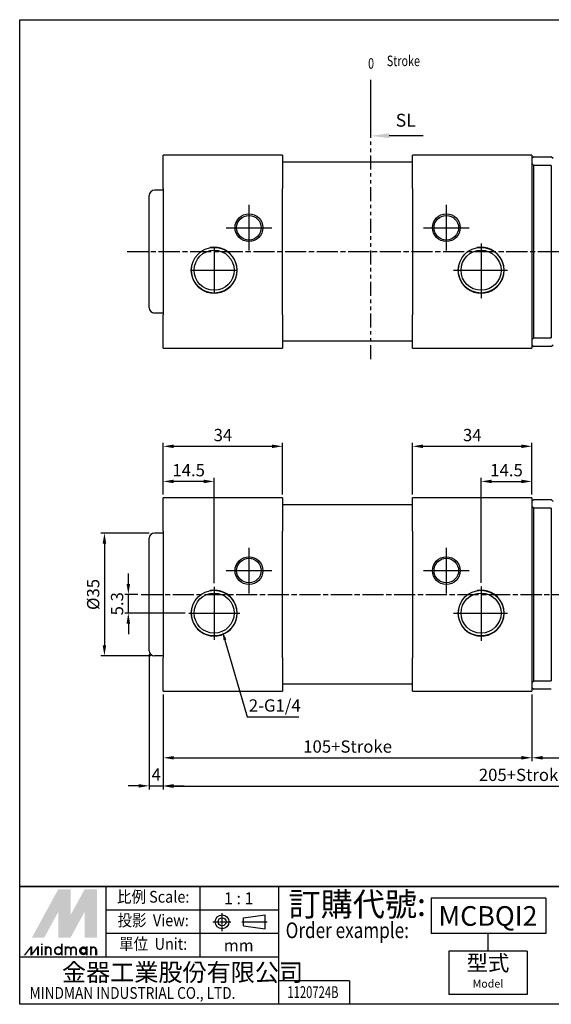
# Paper-space layout '配置1' of a CAD drawing. Units: millimetres. Extents: x 4 to 405, y 1 to 282.
# Drawn here: x 4 to 155, y 1 to 282 of the extents above; entities that cross this region are included whole.
import ezdxf
from ezdxf.enums import TextEntityAlignment as Align

# ---------------------------------------------------------------- set-up
doc = ezdxf.new("R2010")
doc.units = ezdxf.units.MM
for name, pattern in [('ACISOTGB', [9, 4, -1, 1, -1, 1, -1]), ('AM_ISO08W050x2', [9, 6, -0.75, 1.5, -0.75]), ('CENTER', [50.8, 31.75, -6.35, 6.35, -6.35])]:
    doc.linetypes.add(name, pattern=pattern)
doc.layers.get('0').update_dxf_attribs({"linetype": 'CONTINUOUS'})
doc.layers.get('Defpoints').update_dxf_attribs({"linetype": 'CONTINUOUS'})
doc.layers.add('AM_4', color=3, linetype='CONTINUOUS', lineweight=25)
for name, color, linetype in [('AM_5', 5, 'CONTINUOUS'), ('AM_7', 1, 'AM_ISO08W050x2'), ('AM_VIS', 7, 'CONTINUOUS'), ('CENTER', 1, 'CENTER'), ('LOGO', 7, 'CONTINUOUS'), ('SL', 2, 'CONTINUOUS')]:
    doc.layers.add(name, color=color, linetype=linetype)
doc.styles.add('ACISOTS', font='isocp.shx', dxfattribs={"height": 1, "bigfont": 'chineset.shx'})
doc.styles.add('CHINESET', font='simplex', dxfattribs={"bigfont": 'CHINESET.SHX'})
doc.styles.get("Standard").update_dxf_attribs({"font": 'ISOCP.SHX', "bigfont": 'CHINESET.SHX'})
doc.dimstyles.new('AM_ISO$0', dxfattribs={"dimscale": 2, "dimtxt": 3.5, "dimasz": 3, "dimexe": 1, "dimexo": 1, "dimgap": 1, "dimtad": 1, "dimdsep": 46, "dimtxsty": 'STANDARD', "dimcen": 0, "dimclrd": 256, "dimclre": 256, "dimclrt": 256, "dimadec": 0, "dimazin": 2, "dimtp": 0.1, "dimtm": 0.1, "dimtfac": 0.71, "dimtmove": 0, "dimatfit": 3, "dimfxl": 1, "dimlwd": -1, "dimlwe": -1, "dimarcsym": 0})
doc.dimstyles.new('AM_ISO$3', dxfattribs={"dimtxt": 3.5, "dimasz": 2.5, "dimexe": 1, "dimexo": 1, "dimgap": 1, "dimtad": 1, "dimtoh": 1, "dimdsep": 46, "dimtxsty": 'STANDARD', "dimcen": 0, "dimclrd": 256, "dimclre": 256, "dimclrt": 256, "dimadec": 0, "dimazin": 2, "dimtp": 0.1, "dimtm": 0.1, "dimtfac": 0.71, "dimtofl": 0, "dimtmove": 0, "dimatfit": 0, "dimfxl": 1, "dimlwd": -1, "dimlwe": -1, "dimarcsym": 0})

# ---------------------------------------------------------------- blocks, each defined once
blk = doc.blocks.new('*D1')
at = {"layer": 'AM_5'}
for p, q in [((40.82, 135.35), (27.08, 135.35)), ((28.08, 132.35), (28.08, 103.35)), ((41.32, 100.35), (27.08, 100.35))]:
    blk.add_line(p, q, dxfattribs=at)
for points in [[(27.58, 132.35), (28.58, 132.35), (28.08, 135.35)], [(27.58, 103.35), (28.58, 103.35), (28.08, 100.35)]]:
    blk.add_solid(points, dxfattribs=at)
at = {"layer": 'Defpoints', "color": 0}
for p in [(41.82, 135.35), (28.08, 100.35), (42.32, 100.35)]:
    blk.add_point(p, dxfattribs=at)
at = {"layer": 'AM_5', "insert": (25.33, 117.85), "char_height": 3.5, "attachment_point": 5, "rotation": 90}
blk.add_mtext('%%c35', dxfattribs=at)
blk = doc.blocks.new('*D2')
at = {"layer": 'AM_5'}
for p, q in [((40.82, 100.85), (40.82, 62.35)), ((44.82, 89.35), (44.82, 62.35)), ((37.82, 63.35), (34.82, 63.35)), ((40.82, 63.35), (44.82, 63.35)), ((47.82, 63.35), (50.82, 63.35))]:
    blk.add_line(p, q, dxfattribs=at)
for points in [[(37.82, 63.85), (37.82, 62.85), (40.82, 63.35)], [(47.82, 63.85), (47.82, 62.85), (44.82, 63.35)]]:
    blk.add_solid(points, dxfattribs=at)
at = {"layer": 'Defpoints', "color": 0}
for p in [(40.82, 101.85), (44.82, 90.35), (44.82, 63.35)]:
    blk.add_point(p, dxfattribs=at)
at = {"layer": 'AM_5', "insert": (42.82, 66.1), "char_height": 3.5, "attachment_point": 5}
blk.add_mtext('4', dxfattribs=at)
blk = doc.blocks.new('*D3')
at = {"layer": 'AM_5'}
for p, q in [((44.82, 83.83), (44.82, 70.35)), ((149.82, 79.35), (149.82, 70.35)), ((47.82, 71.35), (146.82, 71.35))]:
    blk.add_line(p, q, dxfattribs=at)
for points in [[(47.82, 71.85), (47.82, 70.85), (44.82, 71.35)], [(146.82, 71.85), (146.82, 70.85), (149.82, 71.35)]]:
    blk.add_solid(points, dxfattribs=at)
at = {"layer": 'Defpoints', "color": 0}
for p in [(44.82, 84.83), (149.82, 80.35), (149.82, 71.35)]:
    blk.add_point(p, dxfattribs=at)
at = {"layer": 'AM_5', "insert": (97.32, 74.1), "char_height": 3.5, "attachment_point": 5}
blk.add_mtext('105+Stroke', dxfattribs=at)
blk = doc.blocks.new('*D4')
at = {"layer": 'AM_5'}
for p, q in [((219.82, 90.35), (219.82, 70.35)), ((149.82, 89.35), (149.82, 70.35)), ((152.82, 71.35), (216.82, 71.35))]:
    blk.add_line(p, q, dxfattribs=at)
for points in [[(152.82, 71.85), (152.82, 70.85), (149.82, 71.35)], [(216.82, 71.85), (216.82, 70.85), (219.82, 71.35)]]:
    blk.add_solid(points, dxfattribs=at)
at = {"layer": 'Defpoints', "color": 0}
for p in [(149.82, 90.35), (219.82, 91.35), (219.82, 71.35)]:
    blk.add_point(p, dxfattribs=at)
at = {"layer": 'AM_5', "insert": (184.82, 74.1), "char_height": 3.5, "attachment_point": 5}
blk.add_mtext('70', dxfattribs=at)
blk = doc.blocks.new('*D7')
at = {"layer": 'AM_5'}
for p, q in [((249.82, 110.85), (249.82, 62.28)), ((44.82, 89.35), (44.82, 62.28)), ((47.82, 63.28), (246.82, 63.28))]:
    blk.add_line(p, q, dxfattribs=at)
for points in [[(47.82, 63.78), (47.82, 62.78), (44.82, 63.28)], [(246.82, 63.78), (246.82, 62.78), (249.82, 63.28)]]:
    blk.add_solid(points, dxfattribs=at)
at = {"layer": 'Defpoints', "color": 0}
for p in [(249.82, 111.85), (44.82, 90.35), (249.82, 63.28)]:
    blk.add_point(p, dxfattribs=at)
at = {"layer": 'AM_5', "insert": (147.32, 66.03), "char_height": 3.5, "attachment_point": 5}
blk.add_mtext('205+Stroke', dxfattribs=at)
blk = doc.blocks.new('*D9')
at = {"layer": 'AM_5'}
for p, q in [((62.41, 104.86), (68.71, 83.03)), ((68.71, 83.03), (83.45, 83.03))]:
    blk.add_line(p, q, dxfattribs=at)
blk.add_solid([(62.81, 104.98), (62.01, 104.75), (61.72, 107.26)], dxfattribs=at)
at = {"layer": 'Defpoints', "color": 0}
for p in [(57.93, 120.43), (61.72, 107.26)]:
    blk.add_point(p, dxfattribs=at)
at = {"layer": 'AM_5', "insert": (76.58, 85.79), "char_height": 3.5, "attachment_point": 5}
blk.add_mtext('2-G1/4', dxfattribs=at)
blk = doc.blocks.new('A$C453B67D5')
at = {"color": 4}
blk.add_line((0.78, 0), (0.78, 12.51), dxfattribs=at)
at = {"color": 4, "style": 'CHINESET', "width": 0.75}
for s, p in [('Stroke', (5.35, 16.42)), ('0', (0, 15.68))]:
    blk.add_text(s, height=3, dxfattribs=at).set_placement(p)
blk = doc.blocks.new('A$C17481420')
at = {"layer": 'SL'}
blk.add_line((14.93, 0.69), (5.25, 0.69), dxfattribs=at)
at = {"layer": 'SL', "lineweight": 35}
blk.add_trace([(5.25, 1.38), (5.25, 0), (0, 0.69)], dxfattribs=at)
at = {"layer": 'SL', "insert": (7.09, 2.13), "char_height": 3.675, "attachment_point": 7, "style": 'ACISOTS'}
blk.add_mtext('SL', dxfattribs=at)
blk = doc.blocks.new('*D16')
at = {"layer": 'AM_5'}
for p, q in [((44.82, 146.35), (44.82, 151.04)), ((56.32, 150.04), (47.82, 150.04)), ((59.32, 121.05), (59.32, 151.04))]:
    blk.add_line(p, q, dxfattribs=at)
for points in [[(47.82, 150.54), (47.82, 149.54), (44.82, 150.04)], [(56.32, 150.54), (56.32, 149.54), (59.32, 150.04)]]:
    blk.add_solid(points, dxfattribs=at)
at = {"layer": 'Defpoints', "color": 0}
for p in [(44.82, 150.04), (44.82, 145.35), (59.32, 120.05)]:
    blk.add_point(p, dxfattribs=at)
at = {"layer": 'AM_5', "insert": (52.07, 152.79), "char_height": 3.5, "attachment_point": 5}
blk.add_mtext('14.5', dxfattribs=at)
blk = doc.blocks.new('*D17')
at = {"layer": 'AM_5'}
for p, q in [((44.82, 146.35), (44.82, 161.04)), ((47.82, 160.04), (75.82, 160.04)), ((78.82, 146.35), (78.82, 161.04))]:
    blk.add_line(p, q, dxfattribs=at)
for points in [[(47.82, 160.54), (47.82, 159.54), (44.82, 160.04)], [(75.82, 160.54), (75.82, 159.54), (78.82, 160.04)]]:
    blk.add_solid(points, dxfattribs=at)
at = {"layer": 'Defpoints', "color": 0}
for p in [(78.82, 160.04), (44.82, 145.35), (78.82, 145.35)]:
    blk.add_point(p, dxfattribs=at)
at = {"layer": 'AM_5', "insert": (61.82, 162.79), "char_height": 3.5, "attachment_point": 5}
blk.add_mtext('34', dxfattribs=at)
blk = doc.blocks.new('*D18')
at = {"layer": 'AM_5'}
for p, q in [((135.32, 121.13), (135.32, 151.04)), ((138.32, 150.04), (146.82, 150.04)), ((149.82, 146.35), (149.82, 151.04))]:
    blk.add_line(p, q, dxfattribs=at)
for points in [[(138.32, 150.54), (138.32, 149.54), (135.32, 150.04)], [(146.82, 150.54), (146.82, 149.54), (149.82, 150.04)]]:
    blk.add_solid(points, dxfattribs=at)
at = {"layer": 'Defpoints', "color": 0}
for p in [(149.82, 150.04), (149.82, 145.35), (135.32, 120.13)]:
    blk.add_point(p, dxfattribs=at)
at = {"layer": 'AM_5', "insert": (142.57, 152.79), "char_height": 3.5, "attachment_point": 5}
blk.add_mtext('14.5', dxfattribs=at)
blk = doc.blocks.new('*D19')
at = {"layer": 'AM_5'}
for p, q in [((115.82, 146.35), (115.82, 161.04)), ((118.82, 160.04), (146.82, 160.04)), ((149.82, 148.1), (149.82, 161.04))]:
    blk.add_line(p, q, dxfattribs=at)
for points in [[(118.82, 160.54), (118.82, 159.54), (115.82, 160.04)], [(146.82, 160.54), (146.82, 159.54), (149.82, 160.04)]]:
    blk.add_solid(points, dxfattribs=at)
at = {"layer": 'Defpoints', "color": 0}
for p in [(149.82, 160.04), (149.82, 147.1), (115.82, 145.35)]:
    blk.add_point(p, dxfattribs=at)
at = {"layer": 'AM_5', "insert": (132.82, 162.79), "char_height": 3.5, "attachment_point": 5}
blk.add_mtext('34', dxfattribs=at)
blk = doc.blocks.new('*D20')
at = {"layer": 'AM_5'}
for p, q in [((34.89, 120.85), (34.89, 123.85)), ((37.58, 117.85), (33.89, 117.85)), ((34.89, 112.55), (34.89, 117.85)), ((51.07, 112.55), (33.89, 112.55)), ((34.89, 109.55), (34.89, 106.55))]:
    blk.add_line(p, q, dxfattribs=at)
for points in [[(34.39, 120.85), (35.39, 120.85), (34.89, 117.85)], [(34.39, 109.55), (35.39, 109.55), (34.89, 112.55)]]:
    blk.add_solid(points, dxfattribs=at)
at = {"layer": 'Defpoints', "color": 0}
for p in [(34.89, 117.85), (38.58, 117.85), (52.07, 112.55)]:
    blk.add_point(p, dxfattribs=at)
at = {"layer": 'AM_5', "insert": (32.14, 115.2), "char_height": 3.5, "attachment_point": 5, "rotation": 90}
blk.add_mtext('5.3', dxfattribs=at)

psp = doc.layouts.new('配置1')

# ---------------------------------------------------------------- linework, layer by layer
at = {"layer": 'AM_4'}
for centre in [(59.323, 210.176), (135.323, 210.176), (59.323, 112.545), (135.323, 112.545)]:
    psp.add_arc(centre, 6.55, 170, 100, dxfattribs=at)
at = {"layer": 'AM_7'}
for p, q in [((34.515, 215.476), (275.087, 215.476)), ((38.583, 117.845), (275.087, 117.845))]:
    psp.add_line(p, q, dxfattribs=at)
at = {"layer": 'AM_VIS'}
for p, q in [((78.823, 242.976), (44.823, 242.976)), ((44.823, 233.476), (44.823, 242.976)), ((78.823, 242.976), (78.823, 233.476)), ((149.823, 242.976), (115.823, 242.976)), ((115.823, 233.476), (115.823, 242.976)), ((149.823, 242.976), (149.823, 233.476)), ((150.323, 242.476), (149.823, 241.976)), ((149.823, 241.976), (149.823, 188.976)), ((149.823, 241.976), (149.823, 240.575)), ((149.823, 241.976), (149.823, 188.976)), ((150.323, 242.476), (155.323, 242.476)), ((155.823, 241.976), (155.323, 242.476)), ((115.823, 240.976), (78.823, 240.976)), ((149.823, 240.575), (149.823, 190.376)), ((150.323, 190.914), (150.323, 240.037)), ((155.323, 240.037), (150.323, 240.037)), ((155.323, 240.037), (155.323, 190.914)), ((44.823, 232.976), (42.323, 232.976)), ((44.823, 233.476), (44.823, 197.476)), ((78.823, 197.476), (78.823, 233.476)), ((115.823, 233.476), (115.823, 197.476)), ((149.823, 233.476), (149.823, 197.476)), ((40.823, 199.476), (40.823, 231.476)), ((44.823, 197.976), (42.323, 197.976)), ((44.823, 187.976), (44.823, 197.476)), ((78.823, 197.476), (78.823, 187.976)), ((115.823, 187.976), (115.823, 197.476)), ((149.823, 197.476), (149.823, 187.976)), ((149.823, 196.476), (149.823, 196.226)), ((150.323, 190.914), (155.323, 190.914)), ((44.823, 187.976), (78.823, 187.976)), ((115.823, 189.976), (78.823, 189.976)), ((115.823, 187.976), (149.823, 187.976)), ((149.823, 190.376), (149.823, 188.976)), ((149.823, 188.976), (150.323, 188.476)), ((155.323, 188.476), (150.323, 188.476)), ((155.323, 188.476), (155.823, 188.976)), ((78.823, 145.345), (44.823, 145.345)), ((44.823, 135.845), (44.823, 145.345)), ((78.823, 145.345), (78.823, 135.845)), ((115.823, 143.345), (78.823, 143.345)), ((149.823, 145.345), (115.823, 145.345)), ((115.823, 135.845), (115.823, 145.345)), ((149.823, 145.345), (149.823, 135.845)), ((150.323, 144.845), (149.823, 144.345)), ((149.823, 144.345), (149.823, 91.345)), ((149.823, 144.345), (149.823, 91.345)), ((149.823, 144.345), (149.823, 142.945)), ((150.323, 144.845), (155.323, 144.845)), ((155.823, 144.345), (155.323, 144.845)), ((149.823, 142.945), (149.823, 92.746)), ((150.323, 93.284), (150.323, 142.407)), ((155.323, 142.407), (150.323, 142.407)), ((155.323, 142.407), (155.323, 93.284)), ((44.823, 135.345), (42.323, 135.345)), ((44.823, 135.845), (44.823, 99.845)), ((78.823, 99.845), (78.823, 135.845)), ((115.823, 135.845), (115.823, 99.845)), ((149.823, 135.845), (149.823, 99.845)), ((40.823, 101.845), (40.823, 133.845)), ((44.823, 100.345), (42.323, 100.345)), ((44.823, 90.345), (44.823, 99.845)), ((78.823, 99.845), (78.823, 90.345)), ((115.823, 90.345), (115.823, 99.845)), ((149.823, 99.845), (149.823, 90.345)), ((149.823, 98.845), (149.823, 98.595)), ((149.823, 92.746), (149.823, 91.345)), ((150.323, 93.284), (155.323, 93.284)), ((44.823, 90.345), (78.823, 90.345)), ((115.823, 92.345), (78.823, 92.345)), ((115.823, 90.345), (149.823, 90.345)), ((149.823, 91.345), (150.323, 90.845)), ((155.323, 90.845), (150.323, 90.845))]:
    psp.add_line(p, q, dxfattribs=at)
for centre, radius in [((69.223, 222.276), 3.95), ((69.223, 222.276), 3.5), ((125.423, 222.276), 3.95), ((125.423, 222.276), 3.5), ((59.323, 210.176), 6.5), ((135.323, 210.176), 6.5), ((59.323, 210.176), 5.7), ((135.323, 210.176), 5.7), ((69.223, 124.645), 3.95), ((69.223, 124.645), 3.5), ((125.423, 124.645), 3.95), ((125.423, 124.645), 3.5), ((59.323, 112.545), 6.5), ((59.323, 112.545), 5.7), ((135.323, 112.545), 6.5), ((135.323, 112.545), 5.7)]:
    psp.add_circle(centre, radius, dxfattribs=at)
for centre, radius, start, end in [((123.323, 215.476), 36.5, 42.29192, 43.44562), ((42.323, 231.476), 1.5, 90, 180), ((42.323, 199.476), 1.5, 180, 270), ((123.323, 215.476), 36.5, 316.55438, 317.70808), ((123.323, 117.845), 36.5, 42.29192, 43.44562), ((42.323, 133.845), 1.5, 90, 180), ((42.323, 101.845), 1.5, 180, 270), ((123.323, 117.845), 36.5, 316.55438, 317.70808)]:
    psp.add_arc(centre, radius, start, end, dxfattribs=at)
at = {"layer": 'CENTER', "linetype": 'CENTER'}
for p, q in [((69.223, 228.776), (69.223, 215.776)), ((125.423, 228.776), (125.423, 215.776)), ((62.723, 222.276), (75.723, 222.276)), ((118.923, 222.276), (131.923, 222.276)), ((59.323, 216.676), (59.323, 203.676)), ((135.323, 217.76), (135.323, 202.239)), ((52.823, 210.176), (65.823, 210.176)), ((127.441, 210.176), (142.882, 210.176)), ((69.223, 131.145), (69.223, 118.145)), ((125.423, 131.145), (125.423, 118.145)), ((62.723, 124.645), (75.723, 124.645)), ((118.923, 124.645), (131.923, 124.645)), ((59.323, 120.045), (59.323, 104.897)), ((135.323, 120.13), (135.323, 104.609)), ((52.068, 112.545), (66.642, 112.545)), ((127.441, 112.545), (142.882, 112.545))]:
    psp.add_line(p, q, dxfattribs=at)
at = {"layer": 'LOGO', "color": 4}
for p, q in [((28.55, 14.568), (28.55, 34.691)), ((55.38, 14.568), (55.38, 34.691)), ((77.739, 1.153), (77.739, 34.691)), ((153.739, 31.337), (121.12, 31.337)), ((121.12, 31.337), (121.12, 21.276)), ((153.739, 31.337), (153.739, 21.276)), ((77.739, 27.983), (28.55, 27.983)), ((77.739, 21.276), (28.55, 21.276)), ((153.739, 21.276), (121.12, 21.276)), ((137.284, 21.276), (137.284, 16.245)), ((77.739, 14.568), (3.955, 14.568)), ((148.463, 16.245), (126.104, 16.245)), ((126.104, 16.245), (126.104, 3.948)), ((148.463, 16.245), (148.463, 3.948)), ((97.864, 7.861), (77.739, 7.861)), ((97.864, 7.861), (97.864, 1.153)), ((148.463, 3.948), (126.104, 3.948))]:
    psp.add_line(p, q, dxfattribs=at)
at = {"layer": 'LOGO', "linetype": 'AM_ISO08W050x2', "ltscale": 0.3}
for p, q in [((61.59, 21.952), (61.59, 27.321)), ((58.906, 24.637), (64.274, 24.637))]:
    psp.add_line(p, q, dxfattribs=at)
at = {"layer": 'LOGO', "linetype": 'Continuous'}
for p, q in [((67.722, 25.778), (73.827, 26.584)), ((67.722, 23.496), (73.827, 22.689))]:
    psp.add_line(p, q, dxfattribs=at)
at = {"layer": 'LOGO'}
for p, q in [((67.722, 23.496), (67.722, 25.778)), ((73.827, 22.689), (73.827, 26.584)), ((25.936, 15.143), (25.936, 16.643))]:
    psp.add_line(p, q, dxfattribs=at)
at = {"layer": 'LOGO', "linetype": 'CENTER', "ltscale": 0.5}
psp.add_line((67.234, 24.637), (74.442, 24.637), dxfattribs=at)
at = {"layer": 'LOGO', "color": 4}
for points in [[(405.315, 34.691), (3.955, 34.691), (3.955, 281.513), (405.315, 281.513)], [(3.955, 34.691), (405.315, 34.691), (405.315, 1.153), (3.955, 1.153)]]:
    psp.add_lwpolyline(points, close=True, dxfattribs=at)
at = {"layer": 'LOGO', "color": 5, "const_width": 0.501}
for points in [[(12.853, 16.643, 1), (11.351, 16.643, 1)], [(18.52, 16.643, 1), (17.018, 16.643, 1)], [(20.02, 16.643, 1), (18.518, 16.643, 1)], [(25.687, 16.643, 1), (24.185, 16.643, 1)]]:
    psp.add_lwpolyline(points, format="xyb", dxfattribs=at)
for points in [[(13.934, 16.393, 1), (15.937, 16.393, 1)], [(21.101, 16.393, 1), (23.104, 16.393, 1)]]:
    psp.add_lwpolyline(points, format="xyb", close=True, dxfattribs=at)
at = {"layer": 'LOGO', "color": 5}
psp.add_lwpolyline([(21.352, 16.393, 1.0000001), (22.853, 16.393, 1.0000001)], format="xyb", close=True, dxfattribs=at)
at = {"layer": 'LOGO', "linetype": 'Continuous'}
for radius in [1.947, 1.141]:
    psp.add_circle((61.59, 24.637), radius, dxfattribs=at)
at = {"layer": 'LOGO', "color": 5}
psp.add_circle((22.102, 16.393), 0.75, dxfattribs=at)
for points in [[(7.435, 20.143), (8.885, 20.143), (14.935, 33.894), (16.385, 33.894)], [(16.985, 33.894), (18.436, 33.894), (16.985, 21.243), (18.436, 26.56)], [(16.985, 21.243), (18.436, 26.56), (23.886, 33.894), (22.436, 33.894)], [(24.486, 20.143), (25.936, 20.143), (24.486, 33.894), (25.936, 33.894)], [(9.485, 20.143), (10.935, 20.143), (16.385, 32.794), (14.935, 27.477)], [(14.935, 20.143), (16.385, 20.143), (14.935, 27.477), (16.385, 32.794)], [(16.985, 20.143), (18.436, 20.143), (23.886, 32.794), (22.436, 27.477)], [(23.886, 32.794), (22.436, 27.477), (23.886, 20.143), (22.436, 20.143)], [(5.11, 15.143), (5.61, 15.143), (7.018, 17.643), (7.518, 17.643)], [(7.018, 17.643), (7.518, 17.643), (7.018, 15.143), (7.518, 15.143)], [(7.018, 15.143), (7.518, 15.143), (8.926, 17.643), (9.426, 17.643)], [(8.926, 17.643), (9.426, 17.643), (8.926, 15.143), (9.426, 15.143)], [(10.018, 17.993), (10.518, 17.993), (10.018, 18.393), (10.518, 18.393)], [(10.018, 17.643), (10.518, 17.643), (10.018, 15.143), (10.518, 15.143)], [(11.102, 17.643), (11.602, 17.643), (11.102, 15.143), (11.602, 15.143)], [(15.685, 18.393), (16.185, 18.393), (15.685, 15.143), (16.185, 15.143)], [(16.769, 17.643), (17.269, 17.643), (16.769, 15.143), (17.269, 15.143)], [(22.852, 17.643), (23.353, 17.643), (22.852, 15.143), (23.353, 15.143)], [(23.936, 15.143), (24.436, 15.143), (23.936, 17.643), (24.436, 17.643)], [(12.602, 16.643), (13.102, 16.643), (12.602, 15.143), (13.102, 15.143)], [(18.269, 16.643), (18.769, 16.643), (18.269, 15.143), (18.769, 15.143)], [(19.769, 16.643), (20.269, 16.643), (19.769, 15.143), (20.269, 15.143)], [(25.436, 16.643), (25.936, 16.643), (25.436, 15.143), (25.936, 15.143)]]:
    psp.add_solid(points, dxfattribs=at)
at = {"layer": 'LOGO', "color": 2}
for points in [[(8.885, 20.143), (9.485, 20.143), (16.385, 33.894), (16.985, 33.894)], [(16.385, 33.894), (16.985, 33.894), (16.385, 20.143), (16.985, 20.143)], [(16.385, 20.143), (16.985, 20.143), (23.886, 33.894), (24.486, 33.894)], [(23.886, 33.894), (24.486, 33.894), (23.886, 20.143), (24.486, 20.143)]]:
    psp.add_solid(points, dxfattribs=at)
at = {"layer": 'SL', "linetype": 'ACISOTGB'}
psp.add_line((103.933, 184.838), (103.933, 251.87), dxfattribs=at)

# ---------------------------------------------------------------- block references
for name, p in [('A$C453B67D5', (103.149, 251.87)), ('A$C17481420', (103.933, 247.767))]:
    psp.add_blockref(name, p)

# ---------------------------------------------------------------- texts
at = {"layer": 'LOGO', "style": 'CHINESET', "width": 0.9}
for s, p in [('比例 Scale:', (41.965, 31.337, 219.802)), ('投影  View:', (41.965, 24.629, 219.802)), ('單位  Unit:', (41.965, 17.922, 219.802))]:
    psp.add_text(s, height=3.3538, dxfattribs=at).set_placement(p, align=Align.MIDDLE)
at = {"layer": 'LOGO', "color": 7, "style": 'CHINESET'}
psp.add_text('訂購代號:', height=6.7076, dxfattribs=at).set_placement((80.484, 26.294))
at = {"layer": 'LOGO', "style": 'CHINESET'}
for s, p in [('1 : 1', (66.32, 31.337)), ('mm', (66.32, 17.922))]:
    psp.add_text(s, height=3.3538, dxfattribs=at).set_placement(p, align=Align.MIDDLE_CENTER)
at = {"layer": 'LOGO', "color": 7, "linetype": 'Continuous', "style": 'CHINESET'}
psp.add_text('MCBQI2', height=5.5897, dxfattribs=at).set_placement((137.284, 26.306), align=Align.MIDDLE_CENTER)
at = {"layer": 'LOGO', "color": 7, "style": 'CHINESET', "width": 0.8}
psp.add_text('Order example:', height=4.47172, dxfattribs=at).set_placement((79.682, 19.998))
at = {"layer": 'LOGO'}
for s, height, p in [('型式', 4.4717, (137.284, 12.332)), ('Model', 2.2251, (137.284, 6.743))]:
    psp.add_text(s, height=height, dxfattribs=at).set_placement(p, align=Align.MIDDLE)
at = {"layer": 'LOGO', "linetype": 'Continuous', "style": 'CHINESET'}
psp.add_text('金器工業股份有限公司', height=5.0307, dxfattribs=at).set_placement((16.002, 7.741))
at = {"layer": 'LOGO', "linetype": 'Continuous', "style": 'CHINESET', "width": 0.85}
psp.add_text('MINDMAN INDUSTRIAL CO., LTD.', height=3.35379, dxfattribs=at).set_placement((6.762, 2.71))
at = {"layer": 'LOGO', "style": 'CHINESET', "width": 0.7}
psp.add_text('1120724B', height=3.3543, dxfattribs=at).set_placement((87.455, 2.937), align=Align.CENTER)

# ---------------------------------------------------------------- dimensions: what is measured, and where the dimension line sits
at = {"layer": 'AM_5'}
for base, p1, p2, override, picture, middle in [((78.823, 160.042), (44.823, 145.345), (78.823, 145.345), {"dimscale": 1, "dimlfac": 1, "dimtdec": 8}, '*D17', (61.823, 162.792)), ((149.823, 160.042), (115.823, 145.345), (149.823, 147.099), {"dimscale": 1, "dimlfac": 1, "dimtdec": 8}, '*D19', (132.823, 162.792)), ((44.823, 150.042), (59.323, 120.045), (44.823, 145.345), {"dimscale": 1, "dimlfac": 1, "dimtdec": 8}, '*D16', (52.073, 152.792)), ((149.823, 150.042), (135.323, 120.13), (149.823, 145.345), {"dimscale": 1, "dimlfac": 1, "dimtdec": 8}, '*D18', (142.573, 152.792)), ((44.823, 63.345), (40.823, 101.845), (44.823, 90.345), {"dimscale": 1, "dimtix": 1}, '*D2', (42.823, 66.095)), ((219.823, 71.345), (149.823, 90.345), (219.823, 91.345), {"dimscale": 1, "dimlfac": 1, "dimtix": 1}, '*D4', (184.823, 74.095))]:
    dim = psp.add_linear_dim(base=base, p1=p1, p2=p2, dimstyle='AM_ISO$0', override=override, dxfattribs=at)
    dim.commit()
    dim.dimension.update_dxf_attribs({"geometry": picture, "text_midpoint": middle})
dim = psp.add_linear_dim(base=(28.077, 100.345), p1=(41.823, 135.345), p2=(42.323, 100.345), angle=90, text='%%c<>', dimstyle='AM_ISO$0', override={"dimscale": 1, "dimlfac": 1}, dxfattribs=at)
dim.commit()
dim.dimension.update_dxf_attribs({"geometry": '*D1', "text_midpoint": (28.077, 117.845), "dimtype": 160})
dim = psp.add_linear_dim(base=(34.893, 117.845), p1=(52.068, 112.545), p2=(38.583, 117.845), angle=90, dimstyle='AM_ISO$0', override={"dimscale": 1}, dxfattribs=at)
dim.commit()
dim.dimension.update_dxf_attribs({"geometry": '*D20', "text_midpoint": (34.893, 115.195), "dimtype": 160})
dim = psp.add_diameter_dim_2p(p1=(57.925, 120.427), p2=(61.721, 107.264), text='2-G1/4', dimstyle='AM_ISO$3', override={"dimscale": 1, "dimlfac": 1}, dxfattribs=at)
dim.commit()
dim.dimension.update_dxf_attribs({"geometry": '*D9', "text_midpoint": (76.577, 83.033), "dimtype": 163})
for base, p1, p2, override, picture, middle in [((249.823, 63.276), (44.823, 90.345), (249.823, 111.845), {"dimscale": 1, "dimlfac": 1}, '*D7', (147.323, 66.026)), ((149.823, 71.345), (44.823, 84.832), (149.823, 80.345), {"dimscale": 1, "dimlfac": 1, "dimtix": 1}, '*D3', (97.323, 74.095))]:
    dim = psp.add_linear_dim(base=base, p1=p1, p2=p2, text='<>+Stroke', dimstyle='AM_ISO$0', override=override, dxfattribs=at)
    dim.commit()
    dim.dimension.update_dxf_attribs({"geometry": picture, "text_midpoint": middle})

doc.saveas('drawing.dxf')
